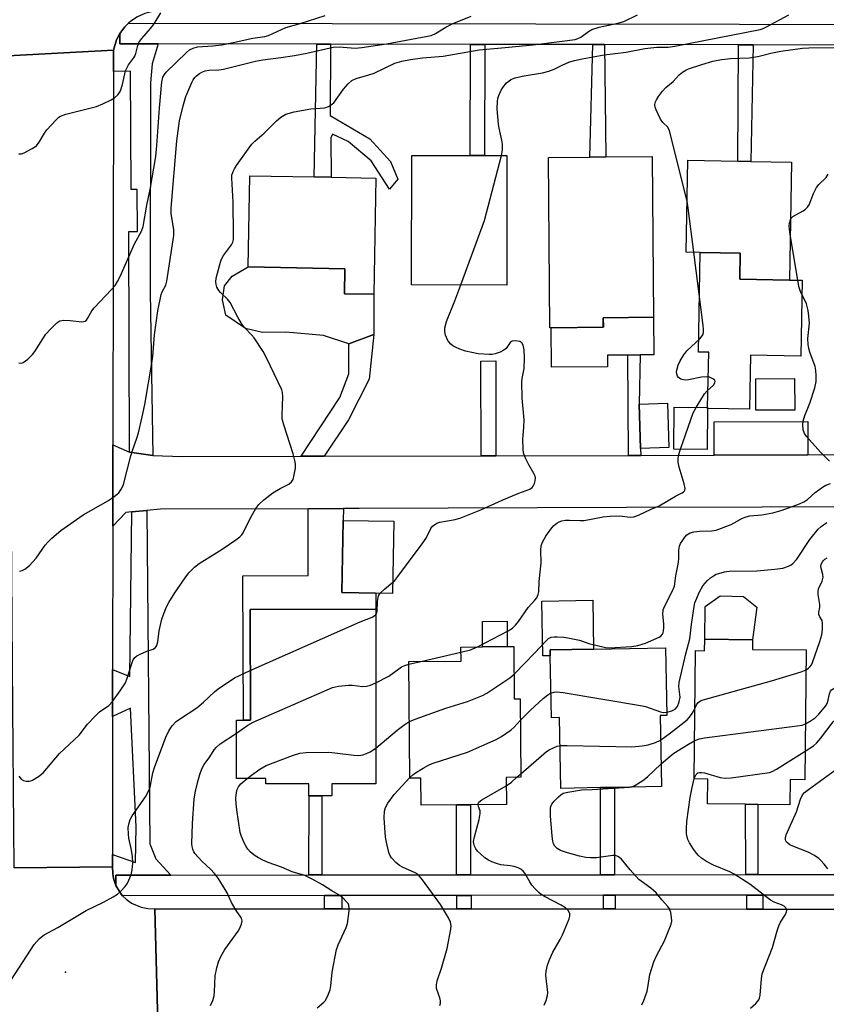
# Model space of a CAD drawing. Units: inches. Extents: x 1285758 to 1291758, y 465453 to 469453.
# Drawn here: x 1287802 to 1288037, y 466315 to 466601 of the extents above; entities that cross this region are included whole.
import ezdxf

# ---------------------------------------------------------------- set-up
doc = ezdxf.new("R2010")
doc.units = ezdxf.units.IN
doc.header["$MEASUREMENT"] = 0
for name, color, linetype in [('BLDG-Footprint', 5, 'Continuous'), ('CULTRL-Pad', 6, 'Continuous'), ('ELEV-Spot Elevation', 7, 'Continuous'), ('TRANS-Driveway', 251, 'Continuous'), ('TRANS-Non Street Sidewalk', 7, 'Continuous'), ('TRANS-Road', 130, 'Continuous'), ('TRANS-Street Sidewalk', 7, 'Continuous'), ('Undefined', 1, 'Continuous')]:
    doc.layers.add(name, color=color, linetype=linetype)

msp = doc.modelspace()

# ---------------------------------------------------------------- linework, layer by layer
at = {"layer": 'BLDG-Footprint'}
for points, elevation in [([(1287943.8, 466561.65), (1287943.73, 466524.04), (1287916.11, 466524.1), (1287916.19, 466561.71), (1287933.15, 466561.67), (1287937.29, 466561.66)], 313.81), ([(1287956.66, 466511.64), (1287956.29, 466511.64), (1287955.84, 466561.1), (1287967.88, 466561.21), (1287972.49, 466561.25), (1287985.96, 466561.37), (1287986.38, 466514.65), (1287971.78, 466514.52), (1287971.81, 466511.78)], 315.16), ([(1288026.47, 466559.75), (1288025.83, 466525.49), (1288011.45, 466525.76), (1288011.59, 466533.31), (1287999.95, 466533.53), (1287995.89, 466533.6), (1287996.39, 466560.31), (1288010.87, 466560.04), (1288014.69, 466559.97)], 316.54), ([(1287905.76, 466555.13), (1287905.15, 466521.33), (1287896.6, 466521.49), (1287896.74, 466528.77), (1287868.61, 466529.28), (1287869.09, 466555.8), (1287887.86, 466555.46), (1287892.73, 466555.37)], 312.51), ([(1288027.38, 466487.7), (1288016.05, 466487.69), (1288016.05, 466496.82), (1288027.37, 466496.83)], 323.7), ([(1287990.85, 466476.79), (1287982.59, 466476.54), (1287982.2, 466489.42), (1287990.46, 466489.67)], 315.5), ([(1288002.07, 466488.2), (1288001.95, 466476.25), (1287992.26, 466476.32), (1287992.34, 466488.54), (1288002.08, 466488.47)], 315.89), ([(1287911, 466455.37), (1287910.6, 466434.38), (1287895.88, 466434.66), (1287896.28, 466455.65)], 325.85), ([(1287905.72, 466429.8), (1287905.77, 466379.08), (1287892.94, 466379.07), (1287892.94, 466375.61), (1287886.22, 466375.6), (1287886.22, 466379.06), (1287873.79, 466379.05), (1287873.79, 466380.68), (1287865.23, 466380.67), (1287865.22, 466397.58), (1287869.29, 466397.58), (1287869.26, 466429.76)], 346.24), ([(1288030.75, 466417.98), (1288030.35, 466380.27), (1288026.07, 466380.31), (1288025.99, 466373.03), (1288016.64, 466373.13), (1288013.13, 466373.17), (1288002.06, 466373.29), (1288002.14, 466380.47), (1287998.23, 466380.51), (1287998.62, 466417.79), (1288001.22, 466417.77), (1288001.26, 466421.12), (1288015.11, 466420.98), (1288015.08, 466418.14)], 323.86), ([(1287945.79, 466418.98), (1287945.93, 466403.81), (1287947.63, 466403.83), (1287947.84, 466381), (1287943.58, 466380.96), (1287943.65, 466373.12), (1287933.24, 466373.03), (1287929.18, 466372.99), (1287918.92, 466372.9), (1287918.84, 466380.74), (1287915.61, 466380.71), (1287915.31, 466414.61), (1287930.48, 466414.75), (1287930.45, 466418.84), (1287936.74, 466418.9), (1287943.9, 466418.97)], 318.94), ([(1287988.29, 466398.92), (1287988.66, 466378.3), (1287975.01, 466378.06), (1287970.95, 466377.98), (1287959.48, 466377.78), (1287959.11, 466398.35), (1287956.72, 466398.31), (1287956.4, 466416.29), (1287956.37, 466417.98), (1287968.97, 466418.2), (1287989.87, 466418.58), (1287990.22, 466398.95)], 320.97)]:
    msp.add_lwpolyline(points, close=True, dxfattribs=dict(at, elevation=elevation))
at = {"layer": 'CULTRL-Pad'}
for points in [[(1288029.53, 466525.42), (1288029.12, 466503.34), (1288014.59, 466503.61), (1288014.3, 466487.98), (1288002.07, 466488.2), (1288002.08, 466488.47), (1288002.41, 466504.51), (1287999.41, 466504.57), (1287999.95, 466533.53), (1288011.59, 466533.31), (1288011.45, 466525.76), (1288025.83, 466525.49)], [(1287905.15, 466521.33), (1287905.1, 466509.65), (1287897.86, 466506.93), (1287890.57, 466509.35), (1287879.57, 466510.31), (1287872.84, 466510.25), (1287867.86, 466511.44), (1287862.16, 466515.29), (1287861.23, 466519.71), (1287861.73, 466523.79), (1287864.01, 466526.65), (1287868.61, 466529.28), (1287896.74, 466528.77), (1287896.6, 466521.49)], [(1287973.02, 466500.31), (1287956.76, 466500.16), (1287956.66, 466511.64), (1287971.8, 466511.78), (1287971.78, 466514.52), (1287986.38, 466514.65), (1287986.48, 466503.77), (1287982.49, 466503.73), (1287978.88, 466503.7), (1287972.99, 466503.64)], [(1287869.29, 466397.58), (1287867.25, 466397.58), (1287867.09, 466439.56), (1287886.1, 466439.64), (1287886.03, 466459.03), (1287896.34, 466459.07), (1287896.28, 466455.65), (1287895.88, 466434.66), (1287905.71, 466434.47), (1287905.71, 466429.8), (1287869.26, 466429.76)], [(1287956.4, 466416.29), (1287954.2, 466416.25), (1287953.92, 466432.16), (1287968.72, 466432.42), (1287968.97, 466418.2), (1287956.37, 466417.98)], [(1288016.36, 466430.39), (1288015.11, 466420.98), (1288001.26, 466421.12), (1288001.36, 466430.64), (1288005.78, 466433.68), (1288012.56, 466433.55)], [(1287943.9, 466418.97), (1287936.74, 466418.9), (1287936.67, 466426.27), (1287943.84, 466426.33)]]:
    msp.add_lwpolyline(points, close=True, dxfattribs=at)
at = {"layer": 'ELEV-Spot Elevation'}
msp.add_point((1287815.61, 466324.35, 313.4), dxfattribs=at)
at = {"layer": 'TRANS-Driveway'}
msp.add_lwpolyline([(1288031.24, 466474.66), (1288004.03, 466474.59), (1288004.01, 466484.3), (1288031.21, 466484.37)], close=True, dxfattribs=at)
at = {"layer": 'TRANS-Non Street Sidewalk'}
for points in [[(1287892.54, 466594.04), (1287892.51, 466573.28), (1287903.94, 466566.56), (1287909.94, 466559.96), (1287912.14, 466554.76), (1287909.65, 466551.86), (1287904.36, 466560.09), (1287897.65, 466565.78), (1287893.14, 466567.9), (1287892.61, 466566.82), (1287892.73, 466555.37), (1287887.86, 466555.46), (1287888.56, 466594.05)], [(1287937.36, 466593.97), (1287937.29, 466561.66), (1287933.15, 466561.67), (1287933.22, 466593.97)], [(1287972.19, 466593.91), (1287972.49, 466561.25), (1287967.88, 466561.21), (1287968.71, 466593.91)], [(1288015.32, 466593.83), (1288014.69, 466559.97), (1288010.87, 466560.04), (1288011.06, 466593.84)], [(1287890.69, 466474.29), (1287884.04, 466474.28), (1287895.31, 466491.36), (1287897.85, 466498.18), (1287897.86, 466506.93), (1287905.1, 466509.65), (1287903.8, 466496.64), (1287897.83, 466484.88)], [(1287982.65, 466474.53), (1287979.14, 466474.53), (1287978.88, 466503.7), (1287982.49, 466503.73), (1287982.2, 466489.42), (1287982.59, 466476.54)], [(1287940.62, 466474.42), (1287936.31, 466474.41), (1287936.24, 466501.95), (1287940.55, 466501.96)], [(1287975.03, 466352.69), (1287970.97, 466352.69), (1287970.95, 466377.98), (1287975.01, 466378.06)], [(1287890.06, 466352.62), (1287886.28, 466352.62), (1287886.37, 466375.6), (1287890.04, 466375.6)], [(1287933.26, 466352.66), (1287929.2, 466352.65), (1287929.18, 466372.99), (1287933.24, 466373.03)], [(1288016.65, 466352.73), (1288013.15, 466352.72), (1288013.13, 466373.17), (1288016.64, 466373.13)], [(1287895.88, 466342.76), (1287890.82, 466342.76), (1287890.82, 466346.62), (1287895.87, 466346.63)], [(1287933.45, 466342.74), (1287929.25, 466342.74), (1287929.25, 466346.65), (1287933.45, 466346.66)], [(1287975.23, 466342.72), (1287971.87, 466342.72), (1287971.87, 466346.69), (1287975.23, 466346.69)], [(1288018.1, 466342.69), (1288013.49, 466342.7), (1288013.49, 466346.73), (1288018.1, 466346.73)]]:
    msp.add_lwpolyline(points, close=True, dxfattribs=at)
at = {"layer": 'TRANS-Road'}
for points in [[(1287799.72, 466653.94), (1287830.2, 466652.15), (1287830.45, 466650.75), (1287831.3, 466648.05), (1287832.58, 466645.53), (1287833.39, 466644.41), (1287834.24, 466643.33), (1287834.99, 466642.54), (1287836.2, 466641.39), (1287838.46, 466639.82), (1287840.95, 466638.64), (1287843.6, 466637.87), (1287843.32, 466603.66), (1287840.96, 466603.49), (1287838.66, 466602.93), (1287836.49, 466601.98), (1287834.52, 466600.67), (1287833.92, 466600.13), (1287832.8, 466599.04), (1287831.38, 466597.15), (1287830.41, 466595.29), (1287829.51, 466592.27), (1287798.85, 466590.6)], [(1288136.28, 466459.78), (1287978.52, 466459.39), (1287900.86, 466459.09), (1287896.72, 466459.07), (1287896.34, 466459.07), (1287886.03, 466459.03), (1287843.15, 466458.86), (1287839.21, 466458.5), (1287834.82, 466458.1), (1287833.11, 466457.94), (1287829.33, 466453.93), (1287829.36, 466477.58), (1287834.19, 466475.42), (1287840.94, 466474.52), (1287849.47, 466474.19), (1287884.04, 466474.28), (1287890.69, 466474.29), (1287936.31, 466474.41), (1287940.62, 466474.42), (1287979.14, 466474.53), (1287982.65, 466474.53), (1288004.03, 466474.59), (1288031.24, 466474.66), (1288082.88, 466474.79)], [(1287800.65, 466354.69), (1287829.22, 466354.95), (1287829.29, 466353.11), (1287829.4, 466352.2), (1287829.63, 466351.32), (1287830.21, 466349.57), (1287831.23, 466347.85), (1287831.79, 466347.03), (1287832.18, 466346.58), (1287833.18, 466345.58), (1287834.8, 466344.4), (1287837.55, 466343.21), (1287839.52, 466342.83), (1287841.52, 466342.79), (1287842.43, 466309.57)], [(1288053.17, 466308.98), (1287974.13, 466309.2), (1287969.61, 466309.22), (1287932.47, 466309.32), (1287927.65, 466309.33), (1287887.1, 466309.45), (1287882.13, 466309.46), (1287842.43, 466309.57), (1287841.52, 466342.79), (1287890.82, 466342.76), (1287895.88, 466342.76), (1287929.25, 466342.74), (1287933.45, 466342.74), (1287971.87, 466342.72), (1287975.23, 466342.72), (1288013.49, 466342.7), (1288018.1, 466342.69), (1288054.81, 466342.68)]]:
    msp.add_lwpolyline(points, dxfattribs=at)
msp.add_lwpolyline([(1287829.5, 466586.12), (1287829.36, 466477.58), (1287829.33, 466453.93), (1287829.28, 466412.28), (1287829.26, 466398.67), (1287829.21, 466358.54), (1287829.22, 466354.95), (1287800.65, 466354.69), (1287800.29, 466401.22), (1287800.2, 466413.69), (1287799.9, 466453.33), (1287799.7, 466479.77), (1287799.38, 466521.38), (1287799.24, 466539.56), (1287798.85, 466590.6), (1287829.51, 466592.27)], close=True, dxfattribs=at)
at = {"layer": 'TRANS-Street Sidewalk'}
for points in [[(1288067.78, 466593.74), (1288015.32, 466593.83), (1288011.06, 466593.84), (1287972.19, 466593.91), (1287968.71, 466593.91), (1287937.36, 466593.97), (1287933.22, 466593.97), (1287892.54, 466594.04), (1287888.56, 466594.05), (1287842.5, 466594.13), (1287831.38, 466594.15), (1287831.38, 466597.15), (1287832.8, 466599.04), (1287833.92, 466600.13), (1288307.18, 466599.32)], [(1288054.8, 466346.76), (1288018.1, 466346.73), (1288013.49, 466346.73), (1287975.23, 466346.69), (1287971.87, 466346.69), (1287933.45, 466346.66), (1287929.25, 466346.65), (1287895.87, 466346.63), (1287890.82, 466346.62), (1287832.18, 466346.58), (1287831.79, 466347.03), (1287831.23, 466347.85), (1287830.21, 466349.57), (1287830.2, 466352.57), (1287846.14, 466352.58), (1287886.28, 466352.62), (1287890.06, 466352.62), (1287929.2, 466352.65), (1287933.26, 466352.66), (1287970.97, 466352.69), (1287975.03, 466352.69), (1288013.15, 466352.72), (1288016.65, 466352.73), (1288053.9, 466352.76)]]:
    msp.add_lwpolyline(points, dxfattribs=at)
for points in [[(1287842.5, 466594.13), (1287840.75, 466588.28), (1287840.24, 466582.83), (1287840.23, 466522), (1287840.94, 466474.52), (1287834.19, 466475.42), (1287833.97, 466539.61), (1287836.47, 466539.62), (1287836.43, 466551.84), (1287834.63, 466551.83), (1287834.51, 466586.14), (1287829.5, 466586.12), (1287829.51, 466592.27), (1287830.41, 466595.29), (1287831.38, 466597.15), (1287831.38, 466594.15)], [(1287846.14, 466352.58), (1287830.2, 466352.57), (1287830.21, 466349.57), (1287829.63, 466351.32), (1287829.4, 466352.2), (1287829.29, 466353.11), (1287829.22, 466354.95), (1287829.21, 466358.54), (1287835.91, 466356.2), (1287836.16, 466366.58), (1287834.48, 466401.09), (1287829.26, 466398.67), (1287829.28, 466412.28), (1287834.23, 466410.27), (1287834.82, 466458.1), (1287839.21, 466458.5), (1287840.11, 466361.68), (1287841.85, 466357.28)]]:
    msp.add_lwpolyline(points, close=True, dxfattribs=at)
at = {"layer": 'Undefined'}
for p, q in [((1287918.79, 466414.65, 316), (1287930.46, 466417.32, 316)), ((1287915.31, 466413.85, 316), (1287918.79, 466414.65, 316)), ((1287946.64, 466380.99, 322), (1287947.83, 466382.04, 322))]:
    msp.add_line(p, q, dxfattribs=at)
for points, elevation in [([(1287802.04, 466381.29), (1287802.75, 466380.42), (1287803.43, 466380.06), (1287804.21, 466379.9), (1287805.02, 466379.88), (1287805.54, 466379.95), (1287806.05, 466380.14), (1287807.73, 466381.2), (1287809.06, 466382.29), (1287813.81, 466387.89), (1287819.58, 466393.23), (1287822.01, 466396.41), (1287824.2, 466398.78), (1287825.49, 466399.98), (1287828.16, 466401.89), (1287829.24, 466403.02), (1287831.48, 466406.08), (1287832.99, 466408.47), (1287833.5, 466409.77), (1287834.95, 466414.34), (1287835.27, 466415.11), (1287835.69, 466415.78), (1287836.31, 466416.29), (1287837.31, 466416.81), (1287839.17, 466417.61), (1287841.08, 466418.22), (1287841.69, 466418.66), (1287842.08, 466419.33), (1287842.4, 466420.38), (1287842.8, 466423.58), (1287843.58, 466426.94), (1287844.02, 466428.33), (1287844.91, 466430.49), (1287845.6, 466431.79), (1287847.33, 466434.57), (1287850.38, 466438.96), (1287851.46, 466440.36), (1287853.08, 466442.01), (1287854.42, 466443.11), (1287861.08, 466447.31), (1287865.05, 466449.96), (1287866.23, 466450.85), (1287866.73, 466451.37), (1287867.17, 466451.98), (1287869.3, 466456.36), (1287870.86, 466459.08), (1287871.71, 466460.23), (1287873.23, 466461.61), (1287875.77, 466463.64), (1287877.96, 466464.94), (1287880.47, 466466.17), (1287881.28, 466466.81), (1287881.68, 466467.48), (1287882.04, 466468.85), (1287882.37, 466470.86), (1287882.38, 466471.99), (1287882.19, 466473.07), (1287881.68, 466474.96), (1287879, 466483.41), (1287878.55, 466485.11), (1287878.5, 466486.22), (1287878.76, 466491.64), (1287878.66, 466492.76), (1287878.4, 466493.59), (1287874, 466502.92), (1287873.02, 466504.72), (1287870.43, 466508.66), (1287869.65, 466509.55), (1287867.77, 466511.47), (1287867.02, 466512.39), (1287865.69, 466514.68), (1287863.45, 466518.92), (1287862.6, 466519.96), (1287860.64, 466521.86), (1287860.11, 466522.47), (1287859.59, 466523.4), (1287859.34, 466524.16), (1287859.27, 466524.92), (1287859.38, 466526.01), (1287860.39, 466529.97), (1287860.81, 466531.35), (1287861.46, 466532.57), (1287863.78, 466535.73), (1287864.17, 466536.46), (1287864.37, 466537.27), (1287864.43, 466538.72), (1287864.26, 466548.14), (1287863.87, 466555.1), (1287863.93, 466555.95), (1287864.25, 466557.06), (1287864.63, 466557.83), (1287865.25, 466558.81), (1287868.61, 466563.54), (1287869.68, 466564.92), (1287870.62, 466565.87), (1287873.29, 466568.17), (1287876.84, 466571.74), (1287878.15, 466572.84), (1287879.58, 466573.64), (1287882.05, 466574.39), (1287886.84, 466575.23), (1287890.9, 466575.56), (1287891.96, 466575.89), (1287892.89, 466576.45), (1287893.51, 466577.01), (1287896.31, 466580.98), (1287897.69, 466582.51), (1287898.76, 466583.42), (1287900.03, 466584.02), (1287903.7, 466585.07), (1287905.24, 466585.62), (1287911.23, 466588.55), (1287913.23, 466589.1), (1287915.82, 466589.59), (1287919.28, 466590.05), (1287925.31, 466590.54), (1287935.77, 466592.33), (1287942.19, 466592.99), (1287951.4, 466593.81), (1287959.86, 466594.86), (1287963.61, 466595.42), (1287964.43, 466595.66), (1287965.22, 466596.04), (1287967.49, 466597.72), (1287968.47, 466598.25), (1287970.63, 466598.93), (1287976.05, 466600.15), (1287977.72, 466600.63), (1287981.69, 466602.52)], 312), ([(1287802.07, 466501.39), (1287802.83, 466501.35), (1287803.3, 466501.52), (1287804.62, 466502.46), (1287806.05, 466503.81), (1287806.73, 466504.74), (1287809.01, 466508.41), (1287809.91, 466509.72), (1287811.25, 466511.2), (1287813.08, 466513), (1287813.98, 466513.59), (1287815, 466513.79), (1287816.92, 466513.77), (1287820.32, 466513.35), (1287820.84, 466513.39), (1287821.3, 466513.55), (1287821.68, 466513.86), (1287822, 466514.27), (1287823.24, 466516.49), (1287823.91, 466517.43), (1287828.99, 466522.74), (1287829.98, 466523.91), (1287830.71, 466525.05), (1287831.49, 466526.51), (1287835.62, 466535.97), (1287837.65, 466539.69), (1287838.13, 466541), (1287839.21, 466547.21), (1287840.23, 466551.79), (1287841.85, 466561.37), (1287842.16, 466564.57), (1287842.86, 466575.43), (1287843.55, 466583.06), (1287843.89, 466584.42), (1287844.3, 466585.18), (1287844.84, 466585.87), (1287850.75, 466591.61), (1287851.65, 466592.33), (1287852.63, 466592.9), (1287853.93, 466593.21), (1287858.35, 466593.5), (1287860.96, 466593.85), (1287864.26, 466594.47), (1287870, 466595.73), (1287873.47, 466596.29), (1287874.58, 466596.55), (1287879.56, 466598.82), (1287883.77, 466600.02), (1287891.04, 466602.35)], 308), ([(1287802.08, 466562.15), (1287802.85, 466562.19), (1287803.62, 466562.48), (1287805.95, 466563.7), (1287807.14, 466564.51), (1287807.98, 466565.59), (1287809.46, 466568.18), (1287810.13, 466569.16), (1287812.75, 466571.98), (1287813.62, 466572.77), (1287814.09, 466573.1), (1287814.87, 466573.44), (1287815.71, 466573.69), (1287824.58, 466575.93), (1287826.46, 466576.71), (1287828.83, 466577.84), (1287829.84, 466578.41), (1287830.83, 466579.32), (1287831.29, 466579.97), (1287831.53, 466580.46), (1287832.13, 466582.31), (1287833, 466586.24), (1287833.89, 466588), (1287835.32, 466589.92), (1287835.73, 466590.58), (1287836.02, 466591.36), (1287836.56, 466593.61), (1287836.92, 466594.48), (1287837.72, 466595.64), (1287840.26, 466598.59), (1287841.33, 466599.98), (1287843.24, 466603.13)], 306), ([(1287802.26, 466440.89), (1287803.04, 466441.12), (1287803.78, 466441.45), (1287805.11, 466442.56), (1287807.09, 466444.71), (1287809.7, 466448.41), (1287810.53, 466449.45), (1287811.58, 466450.44), (1287814.28, 466452.68), (1287820.7, 466457.23), (1287828.07, 466461.41), (1287829.73, 466462.57), (1287831.05, 466463.67), (1287831.87, 466464.8), (1287832.43, 466466.09), (1287834.58, 466474.41), (1287835.06, 466475.99), (1287836.31, 466479.5), (1287836.76, 466481.09), (1287837.88, 466485.73), (1287838.63, 466489.3), (1287840.7, 466501.29), (1287840.93, 466503.24), (1287841.47, 466509.58), (1287842.37, 466516.57), (1287843.38, 466521.28), (1287843.69, 466522.05), (1287844.74, 466524.04), (1287845.07, 466525.14), (1287847.01, 466538.47), (1287847.08, 466539.34), (1287847.03, 466540.19), (1287846.27, 466544.7), (1287846.25, 466546.36), (1287847.95, 466565.89), (1287848.69, 466571.75), (1287849.72, 466576.1), (1287850.56, 466578.81), (1287852.28, 466582.88), (1287852.69, 466583.66), (1287853.13, 466584.31), (1287853.64, 466584.86), (1287854.48, 466585.51), (1287855.17, 466585.9), (1287856.11, 466586.25), (1287857.18, 466586.43), (1287860.1, 466586.57), (1287861.48, 466586.75), (1287870.75, 466589.04), (1287872.93, 466589.5), (1287878.12, 466590.12), (1287882.07, 466590.72), (1287885.65, 466591.42), (1287893.38, 466593.11), (1287895.06, 466593.22), (1287899.74, 466592.9), (1287901.69, 466593.04), (1287908.85, 466594.13), (1287921.77, 466596.53), (1287923.08, 466597.1), (1287926.08, 466598.98), (1287927.91, 466599.97), (1287933.43, 466602.16)], 310), ([(1287942.27, 466561.65), (1287942.55, 466563.19), (1287942.55, 466564.92), (1287942.36, 466566.09), (1287941.56, 466569.59), (1287941.39, 466570.77), (1287940.96, 466575.22), (1287941.05, 466577.45), (1287941.19, 466578.25), (1287941.46, 466579.07), (1287942.16, 466580.67), (1287942.58, 466581.42), (1287943.69, 466582.76), (1287944.32, 466583.3), (1287944.96, 466583.71), (1287946.24, 466584.2), (1287948.25, 466584.69), (1287954.1, 466585.7), (1287955.98, 466586.13), (1287957.51, 466586.72), (1287959.86, 466587.96), (1287961.77, 466588.76), (1287963.43, 466589.27), (1287965.65, 466589.75), (1287972.09, 466590.88), (1287978.44, 466591.73), (1287983.86, 466592.75), (1287987.32, 466593.12), (1287990.67, 466593.2), (1287992.61, 466593.47), (1288017.38, 466598.3), (1288018.18, 466598.57), (1288019.23, 466599.06), (1288025.64, 466602.56)], 314), ([(1287996.17, 466548.37), (1287990.99, 466568.84), (1287990.52, 466569.86), (1287989.05, 466571.3), (1287988.41, 466572.26), (1287987.12, 466574.93), (1287986.85, 466575.75), (1287986.78, 466576.3), (1287986.89, 466577.11), (1287987.2, 466577.87), (1287987.79, 466578.81), (1287988.98, 466580.37), (1287989.99, 466581.4), (1287992.12, 466583.19), (1287993.81, 466585.08), (1287994.84, 466585.93), (1287995.75, 466586.49), (1287996.54, 466586.84), (1288000.39, 466588.14), (1288003.61, 466589.07), (1288006.1, 466589.58), (1288008.7, 466589.87), (1288014.12, 466590.09), (1288015.47, 466590.24), (1288017.1, 466590.55), (1288020.46, 466591.4), (1288023.38, 466591.98), (1288029.67, 466592.82), (1288031.46, 466592.95), (1288039.46, 466593.09)], 316), ([(1287930.4, 466524.07), (1287937.27, 466542.83), (1287942.27, 466561.65)], 314), ([(1288026.16, 466542.94), (1288026.4, 466543.5), (1288026.83, 466543.99), (1288029.82, 466545.6), (1288030.52, 466546.07), (1288031.11, 466546.62), (1288031.55, 466547.35), (1288032.82, 466550.6), (1288033.69, 466552.33), (1288034.41, 466553.22), (1288036.51, 466555.31), (1288037.15, 466556.26)], 318), ([(1287998.1, 466533.56), (1287996.49, 466546.33), (1287996.17, 466548.37)], 316), ([(1288026.08, 466538.84), (1288025.86, 466540.31), (1288025.82, 466541.19), (1288025.92, 466542.01), (1288026.16, 466542.94)], 318), ([(1288037.53, 466472.86), (1288034.88, 466475.46), (1288030.89, 466479.92), (1288030.2, 466480.87), (1288029.83, 466481.94), (1288029.7, 466483.39), (1288029.86, 466484.49), (1288030.35, 466486.1), (1288031.79, 466489.69), (1288033.27, 466494.17), (1288033.66, 466496.02), (1288033.65, 466497.74), (1288033.52, 466499.2), (1288033.33, 466500.35), (1288031.76, 466504.52), (1288031.47, 466505.62), (1288031.29, 466506.76), (1288031.24, 466508.47), (1288031.64, 466512.98), (1288031.53, 466514.99), (1288031.29, 466516.67), (1288030.82, 466518.53), (1288029.07, 466522.2), (1288028.6, 466523.57), (1288026.08, 466538.84)], 318), ([(1287998.73, 466488.49), (1288001.23, 466492.38), (1288001.97, 466493.26), (1288003.78, 466494.93), (1288004.18, 466495.58), (1288004.28, 466496.01), (1288004.16, 466496.39), (1288003.61, 466496.82), (1288002.61, 466497.24), (1288001.78, 466497.37), (1288000.33, 466497.22), (1287996.51, 466496.5), (1287995.63, 466496.43), (1287995.07, 466496.48), (1287994.3, 466496.72), (1287993.66, 466497.16), (1287993.39, 466497.53), (1287993.15, 466498.19), (1287993.1, 466498.7), (1287993.16, 466499.27), (1287993.54, 466500.7), (1287994.14, 466502.02), (1287995.15, 466503.77), (1287996.06, 466504.88), (1287999.88, 466508.49), (1288000.66, 466509.54), (1288000.92, 466510.26), (1288000.94, 466511.11), (1288000.82, 466512.29), (1287998.1, 466533.56)], 316), ([(1287910.67, 466437.67), (1287911.25, 466438.22), (1287912.14, 466439.32), (1287919.21, 466448.83), (1287920.32, 466450.51), (1287921.73, 466453.3), (1287922.22, 466453.96), (1287922.82, 466454.48), (1287923.49, 466454.88), (1287924.28, 466455.12), (1287928.73, 466455.87), (1287930.4, 466456.35), (1287936.22, 466458.72), (1287942.42, 466461.52), (1287947.29, 466463.53), (1287950.44, 466464.75), (1287951.13, 466465.19), (1287951.46, 466465.61), (1287951.81, 466466.36), (1287952.04, 466467.17), (1287952.1, 466467.98), (1287951.97, 466468.5), (1287951.62, 466469.26), (1287950.16, 466471.75), (1287949.13, 466473.87), (1287948.64, 466475.23), (1287948.48, 466476.35), (1287948.4, 466479.19), (1287948.73, 466482.73), (1287948.77, 466484.9), (1287948.23, 466491.18), (1287948.09, 466495.79), (1287948.2, 466496.92), (1287948.81, 466499.74), (1287948.93, 466502.65), (1287948.77, 466505.2), (1287948.51, 466506.6), (1287948.17, 466507.22), (1287947.59, 466507.61), (1287946.32, 466507.84), (1287945.34, 466507.74), (1287944.78, 466507.34), (1287943.56, 466505.59), (1287942.87, 466505.09), (1287941.81, 466504.57), (1287940.41, 466504.05), (1287939.55, 466503.87), (1287938.67, 466503.84), (1287935.42, 466504.06), (1287931.74, 466504.81), (1287930.13, 466505.36), (1287928.84, 466505.93), (1287928.13, 466506.36), (1287927.5, 466506.88), (1287926.96, 466507.48), (1287926.66, 466507.95), (1287925.98, 466509.46), (1287925.72, 466510.5), (1287925.79, 466511.58), (1287926.28, 466513.45), (1287928.68, 466519.42), (1287930.4, 466524.07)], 314), ([(1287994.23, 466476.31), (1287997.94, 466486.87), (1287998.73, 466488.49)], 316), ([(1287935.21, 466418.89), (1287944.17, 466423.58), (1287945.41, 466424.36), (1287946.26, 466425.16), (1287947.2, 466426.28), (1287949.93, 466430.37), (1287951.94, 466432.43), (1287952.45, 466433.1), (1287952.9, 466434.1), (1287953.05, 466434.9), (1287953.16, 466437.9), (1287953.75, 466443.34), (1287953.62, 466446.96), (1287953.73, 466448.25), (1287954.11, 466449.28), (1287955.12, 466451.03), (1287956.53, 466453.1), (1287957.43, 466454.14), (1287958.27, 466454.84), (1287958.96, 466455.24), (1287959.72, 466455.5), (1287960.78, 466455.69), (1287961.95, 466455.72), (1287965.12, 466455.6), (1287966.26, 466455.64), (1287971.77, 466456.66), (1287973.76, 466456.88), (1287976.56, 466456.95), (1287979.59, 466456.62), (1287980.66, 466456.7), (1287981.97, 466457.19), (1287985.67, 466458.95), (1287988.01, 466459.86), (1287992.75, 466462.65), (1287994.66, 466463.6), (1287995.08, 466463.9), (1287995.39, 466464.25), (1287995.5, 466464.44), (1287995.57, 466464.93), (1287995.31, 466466.31), (1287993.85, 466471.14), (1287993.55, 466472.52), (1287993.54, 466473.36), (1287993.68, 466474.47), (1287994.23, 466476.31)], 316), ([(1287945.86, 466410.91), (1287951.88, 466417.13), (1287955.07, 466420.57), (1287955.9, 466421.31), (1287956.69, 466421.71), (1287957.5, 466421.83), (1287958.36, 466421.84), (1287960.37, 466421.71), (1287961.51, 466421.56), (1287964.84, 466420.8), (1287967.92, 466419.78), (1287969.61, 466419.34), (1287972.47, 466418.74), (1287973.63, 466418.65), (1287980.1, 466419.02), (1287981.84, 466419.24), (1287984.01, 466420.01), (1287988.01, 466421.69), (1287988.47, 466422), (1287988.96, 466422.54), (1287989.18, 466423.01), (1287989.31, 466423.55), (1287989.41, 466424.41), (1287989.41, 466425.59), (1287989.06, 466428.38), (1287989.21, 466429.65), (1287989.6, 466430.59), (1287991.83, 466434.97), (1287992.44, 466436.56), (1287992.87, 466439.57), (1287993.58, 466442.93), (1287993.7, 466444.4), (1287993.76, 466447.01), (1287993.93, 466448.12), (1287994.26, 466448.89), (1287994.85, 466449.88), (1287995.51, 466450.81), (1287996.07, 466451.43), (1287997, 466452.02), (1287998.08, 466452.32), (1287999.8, 466452.49), (1288003.19, 466452.57), (1288004.58, 466452.81), (1288008.91, 466454.46), (1288012.21, 466456.27), (1288013.27, 466456.72), (1288014.4, 466456.95), (1288017.85, 466457.28), (1288021.01, 466457.86), (1288023.76, 466458.61), (1288028.75, 466460.42), (1288030.05, 466460.99), (1288031, 466461.59), (1288033.35, 466463.72), (1288035.43, 466465.27), (1288036.42, 466465.83), (1288037.81, 466466.39)], 318), ([(1287990.21, 466399.93), (1287991.66, 466400.28), (1287992.63, 466400.77), (1287993.36, 466401.58), (1287993.87, 466402.88), (1287994.1, 466404.28), (1287993.75, 466407.36), (1287993.84, 466408.5), (1287995.78, 466416.83), (1287996.91, 466421.19), (1287997.39, 466425.34), (1287998.14, 466430.61), (1287998.39, 466431.73), (1287999.77, 466434.87), (1288000.71, 466436.64), (1288002.03, 466438.19), (1288002.9, 466438.93), (1288003.84, 466439.57), (1288004.58, 466439.97), (1288005.37, 466440.25), (1288007.01, 466440.65), (1288008.39, 466440.89), (1288016.38, 466441.03), (1288021.63, 466441.42), (1288023.94, 466441.71), (1288025.61, 466442.32), (1288026.38, 466442.73), (1288026.84, 466443.08), (1288027.99, 466444.37), (1288031.82, 466450.09), (1288034.2, 466453.06), (1288035.05, 466453.85), (1288036.7, 466455.03)], 320), ([(1288030.69, 466412.25), (1288031.36, 466412.68), (1288031.77, 466413.07), (1288032.22, 466413.68), (1288032.58, 466414.38), (1288034.72, 466420.4), (1288035.26, 466422.35), (1288035.45, 466424.07), (1288035.49, 466425.76), (1288035.33, 466426.53), (1288034.69, 466427.57), (1288034.44, 466428.25), (1288034.41, 466428.94), (1288034.66, 466430.35), (1288034.69, 466431.17), (1288034.23, 466434.09), (1288034.17, 466434.95), (1288034.33, 466435.74), (1288035.36, 466438.02), (1288035.64, 466439.13), (1288035.58, 466439.94), (1288035.06, 466441.8), (1288035.02, 466442.29), (1288035.12, 466442.9), (1288035.44, 466443.58), (1288035.74, 466443.99), (1288036.13, 466444.34), (1288036.86, 466444.77)], 322), ([(1287907.02, 466434.45), (1287908.27, 466435.65), (1287910.67, 466437.67)], 314), ([(1287905.72, 466428.33), (1287905.99, 466428.78), (1287906.12, 466429.26), (1287906.21, 466432.08), (1287906.36, 466433.22), (1287906.53, 466433.75), (1287907.02, 466434.45)], 314), ([(1287869.27, 466412.02), (1287901.19, 466426.14), (1287904.65, 466427.51), (1287905.18, 466427.82), (1287905.72, 466428.33)], 314), ([(1287930.46, 466417.32), (1287933.23, 466418.03), (1287935.21, 466418.89)], 316), ([(1287905.74, 466408.45), (1287909.53, 466410.42), (1287912.36, 466412.51), (1287913.22, 466413.07), (1287914.17, 466413.52), (1287915.31, 466413.85)], 316), ([(1287998.45, 466401.15), (1287998.9, 466402.06), (1287999.36, 466402.71), (1287999.98, 466403.2), (1288000.77, 466403.54), (1288020.69, 466409), (1288029.27, 466411.66), (1288030.69, 466412.25)], 322), ([(1287798.84, 466320.58), (1287806.53, 466332.38), (1287807.24, 466333.32), (1287808.05, 466334.13), (1287809.42, 466335.17), (1287813.41, 466337.36), (1287821.63, 466342.28), (1287826.66, 466344.72), (1287829.47, 466346.25), (1287830.69, 466347.03), (1287831.56, 466347.8), (1287832.94, 466349.29), (1287833.58, 466350.25), (1287834.65, 466352.66), (1287835, 466354.06), (1287835.11, 466356.07), (1287835.03, 466358.07), (1287834.69, 466360.32), (1287834, 466363.34), (1287833.86, 466364.45), (1287833.82, 466366.42), (1287834.06, 466367.75), (1287834.42, 466368.76), (1287834.91, 466369.75), (1287838.78, 466375.31), (1287839.95, 466377.55), (1287840.32, 466378.62), (1287840.99, 466382.28), (1287841.45, 466383.87), (1287844.75, 466392.66), (1287845.61, 466394.53), (1287846.61, 466395.93), (1287847.77, 466397.17), (1287848.68, 466397.86), (1287853.78, 466401.16), (1287855.66, 466402.81), (1287858.82, 466405.79), (1287859.94, 466406.7), (1287864.71, 466409.93), (1287869.27, 466412.02)], 314), ([(1287915.46, 466397.19), (1287917.14, 466397.88), (1287926.04, 466401.1), (1287932.36, 466402.99), (1287936.66, 466404.76), (1287937.97, 466405.42), (1287939.46, 466406.38), (1287944.63, 466409.89), (1287945.86, 466410.91)], 318), ([(1287865.22, 466393.85), (1287868.57, 466396.11), (1287870.12, 466396.97), (1287893.18, 466407.1), (1287894.87, 466407.5), (1287897.74, 466407.79), (1287898.91, 466407.77), (1287901.86, 466407.42), (1287902.97, 466407.43), (1287904.18, 466407.73), (1287905.74, 466408.45)], 316), ([(1288030.52, 466396.55), (1288032.16, 466397.47), (1288033.36, 466398.31), (1288034.35, 466399.3), (1288035.96, 466401.22), (1288036.59, 466402.09), (1288036.94, 466402.73), (1288037.15, 466403.37), (1288037.51, 466405.28), (1288037.8, 466405.99), (1288038.12, 466406.39), (1288039.01, 466407.02), (1288040.27, 466407.64), (1288041.04, 466407.85), (1288041.63, 466407.81)], 324), ([(1287947.69, 466397.47), (1287950.61, 466400.46), (1287954.34, 466403.85), (1287955.71, 466404.98), (1287956.6, 466405.46)], 320), ([(1287956.6, 466405.46), (1287957.5, 466405.76), (1287958.06, 466405.82), (1287960.12, 466405.58), (1287982.59, 466401.84), (1287984.04, 466401.52), (1287988.4, 466400), (1287989.21, 466399.86), (1287990.21, 466399.93)], 320), ([(1287988.42, 466391.78), (1287991.33, 466393.9), (1287996.15, 466397.71), (1287996.75, 466398.35), (1287997.44, 466399.28), (1287997.9, 466400.03), (1287998.45, 466401.15)], 322), ([(1288030.44, 466388.62), (1288032.82, 466390.16), (1288033.71, 466390.9), (1288034.84, 466392.23), (1288038.58, 466397.14), (1288039.34, 466397.95), (1288039.65, 466398.17), (1288040.14, 466398.31), (1288040.66, 466398.3), (1288041.61, 466398.09)], 326), ([(1287905.75, 466389.48), (1287911.94, 466394.69), (1287914.26, 466396.45), (1287915.46, 466397.19)], 318), ([(1287915.61, 466380.91), (1287916.5, 466381.74), (1287917.21, 466382.27), (1287919.46, 466383.68), (1287921.01, 466384.53), (1287922.12, 466384.95), (1287932.37, 466388.28), (1287940.71, 466391.94), (1287942.18, 466392.83), (1287945, 466394.82), (1287945.86, 466395.59), (1287947.69, 466397.47)], 320), ([(1287998.35, 466391.65), (1287999.69, 466392.15), (1288001.15, 466392.46), (1288028.09, 466395.9), (1288029.55, 466396.17), (1288030.52, 466396.55)], 324), ([(1287857.72, 466314.66), (1287858.39, 466316.16), (1287858.77, 466317.48), (1287858.9, 466318.64), (1287859.07, 466323.3), (1287859.52, 466325.65), (1287860, 466327.36), (1287860.74, 466328.93), (1287861.9, 466330.93), (1287865.77, 466336.23), (1287866.17, 466336.98), (1287866.72, 466338.28), (1287866.92, 466339.31), (1287866.75, 466340.02), (1287866.34, 466340.67), (1287865.34, 466341.96), (1287864.74, 466342.92), (1287863.81, 466344.65), (1287862.53, 466347.41), (1287861.96, 466348.42), (1287859.89, 466351.64), (1287858.87, 466353.07), (1287857.69, 466354.29), (1287855.18, 466356.62), (1287853.2, 466358.84), (1287852.89, 466359.33), (1287852.58, 466360.06), (1287852.37, 466360.84), (1287852.29, 466361.69), (1287852.5, 466367.61), (1287852.96, 466374.71), (1287853.38, 466376.91), (1287854.07, 466379.81), (1287854.63, 466381.79), (1287855.2, 466383.44), (1287855.89, 466384.72), (1287857.49, 466386.97), (1287858.76, 466388.96), (1287859.44, 466389.78), (1287860.56, 466390.69), (1287865.22, 466393.85)], 316), ([(1287868.4, 466380.67), (1287869.64, 466381.62), (1287872.08, 466383.32), (1287873.84, 466384.38), (1287881.49, 466387.3), (1287883.7, 466388.04), (1287885.46, 466388.23), (1287892.03, 466388.3), (1287893.79, 466388.14), (1287899.35, 466387.41), (1287900.8, 466387.33), (1287901.94, 466387.52), (1287903.05, 466387.88), (1287904.06, 466388.39), (1287905.75, 466389.48)], 318), ([(1287947.83, 466382.04), (1287955.33, 466388.46), (1287956.06, 466388.92), (1287957.32, 466389.57), (1287958.36, 466390), (1287959.26, 466390.21)], 322), ([(1287959.26, 466390.21), (1287961.26, 466390.25), (1287980.12, 466389.86), (1287983.07, 466390.15), (1287984.81, 466390.45), (1287986.97, 466391.12), (1287988.42, 466391.78)], 322), ([(1287988.54, 466384.77), (1287990.59, 466386.65), (1287992.25, 466387.97), (1287996.52, 466390.61), (1287998.35, 466391.65)], 324), ([(1287998.23, 466380.63), (1287998.53, 466381.4), (1287998.78, 466381.83), (1287999.27, 466382.24), (1287999.75, 466382.38), (1288000.29, 466382.39), (1288001.15, 466382.26), (1288005.78, 466380.93), (1288007.23, 466380.71), (1288008.97, 466380.85), (1288020.05, 466382.38), (1288020.86, 466382.64), (1288022.14, 466383.35), (1288030.44, 466388.62)], 326), ([(1287979.37, 466378.13), (1287980.15, 466378.26), (1287980.93, 466378.56), (1287983.3, 466380.07), (1287984.66, 466381.16), (1287988.54, 466384.77)], 324), ([(1287888.66, 466314), (1287890.62, 466315.64), (1287891.02, 466316.06), (1287891.71, 466317.31), (1287892.42, 466319.25), (1287892.66, 466320.37), (1287893.05, 466324.35), (1287894.3, 466330.99), (1287894.79, 466332.35), (1287897.1, 466337.36), (1287897.49, 466338.46), (1287897.98, 466342.16), (1287898.01, 466343), (1287897.9, 466343.79), (1287897.66, 466344.27), (1287897.15, 466344.93), (1287896.35, 466345.77), (1287895.47, 466346.52), (1287892.9, 466348.03), (1287890.24, 466349.72), (1287887.46, 466351.28), (1287885.14, 466352.46), (1287881.47, 466353.54), (1287878.36, 466354.83), (1287874.5, 466356.21), (1287872.95, 466356.89), (1287871.65, 466357.56), (1287870.66, 466358.17), (1287869.3, 466359.26), (1287868.52, 466360.09), (1287868.05, 466360.84), (1287867.53, 466361.91), (1287866.69, 466363.83), (1287866.32, 466364.94), (1287865.31, 466371.53), (1287865.15, 466373.23), (1287865.1, 466374.91), (1287865.24, 466376.59), (1287865.47, 466377.42), (1287865.81, 466378.19), (1287866.53, 466379.07), (1287868.4, 466380.67)], 318), ([(1287924.28, 466314.67), (1287924.47, 466315.33), (1287924.47, 466316.06), (1287924.28, 466316.88), (1287923.39, 466319.6), (1287923.3, 466320.72), (1287923.56, 466321.86), (1287924.79, 466325.54), (1287926.45, 466331.21), (1287927.53, 466336.81), (1287927.58, 466337.92), (1287927.4, 466338.85), (1287926.79, 466340.17), (1287924.5, 466344.01), (1287919.29, 466351.19), (1287918.36, 466352.33), (1287917.71, 466352.9), (1287916.99, 466353.36), (1287913.68, 466354.78), (1287912.59, 466355.39), (1287911.55, 466356.22), (1287910.23, 466357.62), (1287909.81, 466358.32), (1287909.53, 466359.11), (1287908.8, 466362.17), (1287908.55, 466363.57), (1287908.14, 466369.22), (1287908.26, 466371.18), (1287908.54, 466372.24), (1287909.24, 466373.46), (1287911.07, 466376.02), (1287915.61, 466380.91)], 320), ([(1287943.6, 466378.54), (1287945.11, 466379.59), (1287946.64, 466380.99)], 322), ([(1288014.51, 466313.9), (1288016.05, 466315.25), (1288016.97, 466316.33), (1288017.2, 466316.84), (1288017.38, 466317.68), (1288017.71, 466322.42), (1288017.98, 466323.84), (1288020.9, 466331.54), (1288022.31, 466336.42), (1288022.78, 466337.81), (1288023.26, 466338.85), (1288024.67, 466341.12), (1288025.02, 466341.87), (1288025.08, 466342.32), (1288025.01, 466342.71), (1288024.82, 466343.06), (1288024.32, 466343.5), (1288023.58, 466343.89), (1288021.42, 466344.75), (1288020.39, 466345.31), (1288018.21, 466346.89), (1288014.31, 466349.94), (1288009.82, 466352.87), (1288008.51, 466353.53), (1288003.78, 466355.41), (1288001.72, 466356.49), (1288000.3, 466357.52), (1287999.41, 466358.29), (1287998.82, 466358.94), (1287997.95, 466360.15), (1287996.82, 466361.9), (1287996.36, 466362.94), (1287996, 466364.54), (1287995.94, 466366.03), (1287996.05, 466368.12), (1287997.07, 466375.12), (1287997.57, 466377.99), (1287998.23, 466380.63)], 326), ([(1288037.04, 466354.38), (1288035.96, 466355.74), (1288035, 466356.82), (1288034.35, 466357.4), (1288033.12, 466358.24), (1288031.3, 466359.27), (1288026.81, 466360.98), (1288026, 466361.36), (1288025.37, 466361.8), (1288025.02, 466362.15), (1288024.79, 466362.54), (1288024.68, 466362.96), (1288024.69, 466363.44), (1288024.93, 466364.26), (1288027.95, 466370.96), (1288029.08, 466374.65), (1288029.67, 466375.94), (1288030.25, 466376.57), (1288031.4, 466377.49), (1288038.8, 466382.86)], 328), ([(1287935.44, 466373.05), (1287935.48, 466373.37), (1287935.69, 466373.78), (1287936.51, 466374.46), (1287943.6, 466378.54)], 322), ([(1287982.99, 466314.85), (1287983.61, 466316.13), (1287984.53, 466318.84), (1287984.77, 466319.95), (1287985.27, 466323.66), (1287986.44, 466327.33), (1287987.12, 466328.94), (1287989.55, 466333.48), (1287991.48, 466338.32), (1287991.66, 466339.15), (1287991.63, 466340.28), (1287991.39, 466341.69), (1287991.02, 466342.75), (1287990.58, 466343.41), (1287988.79, 466345.37), (1287987.13, 466347.44), (1287985.59, 466348.78), (1287982.77, 466350.77), (1287982.12, 466351.32), (1287979.6, 466354.1), (1287977.05, 466357.15), (1287976.48, 466357.72), (1287976.06, 466358.02), (1287975.38, 466358.24), (1287974.59, 466358.28), (1287969.79, 466357.59), (1287968.07, 466357.54), (1287966.75, 466357.65), (1287964.86, 466358.05), (1287961.44, 466358.99), (1287959.34, 466359.75), (1287958.39, 466360.26), (1287957.68, 466360.99), (1287957.37, 466361.66), (1287957.18, 466362.4), (1287956.99, 466363.87), (1287956.5, 466369.79), (1287956.49, 466372), (1287956.57, 466372.53), (1287956.81, 466373.15), (1287957.52, 466374.07), (1287958.77, 466375.35), (1287959.44, 466375.93), (1287960.18, 466376.35), (1287961.53, 466376.71), (1287965.5, 466377.31), (1287968.52, 466377.44), (1287979.37, 466378.13)], 324), ([(1287954.64, 466314.8), (1287955.17, 466316.17), (1287955.6, 466317.57), (1287955.71, 466318.41), (1287955.29, 466321.73), (1287955.15, 466323.52), (1287955.2, 466324.7), (1287955.58, 466326.4), (1287956.05, 466327.78), (1287957.17, 466330.21), (1287959.28, 466333.86), (1287959.91, 466335.18), (1287961.84, 466339.83), (1287962.07, 466340.65), (1287962.05, 466341.41), (1287961.58, 466342.29), (1287960.79, 466343.04), (1287959.53, 466343.79), (1287954.68, 466346.37), (1287953.71, 466346.96), (1287953.04, 466347.48), (1287952.01, 466348.53), (1287951.06, 466349.65), (1287950.42, 466350.61), (1287949.04, 466353.09), (1287948.49, 466353.73), (1287947.83, 466354.27), (1287947.07, 466354.67), (1287945.94, 466355.02), (1287944.77, 466355.26), (1287942.08, 466355.54), (1287940.73, 466355.9), (1287939.42, 466356.38), (1287938.49, 466356.87), (1287937.4, 466357.62), (1287936.08, 466358.72), (1287935.28, 466359.52), (1287934.8, 466360.21), (1287934.43, 466360.96), (1287934.18, 466361.75), (1287934.14, 466362.29), (1287934.36, 466363.67), (1287935.72, 466368.73), (1287936.07, 466370.42), (1287936.06, 466371.22), (1287935.55, 466372.47), (1287935.44, 466373.05)], 322)]:
    msp.add_lwpolyline(points, dxfattribs=dict(at, elevation=elevation))

doc.saveas('drawing.dxf')
